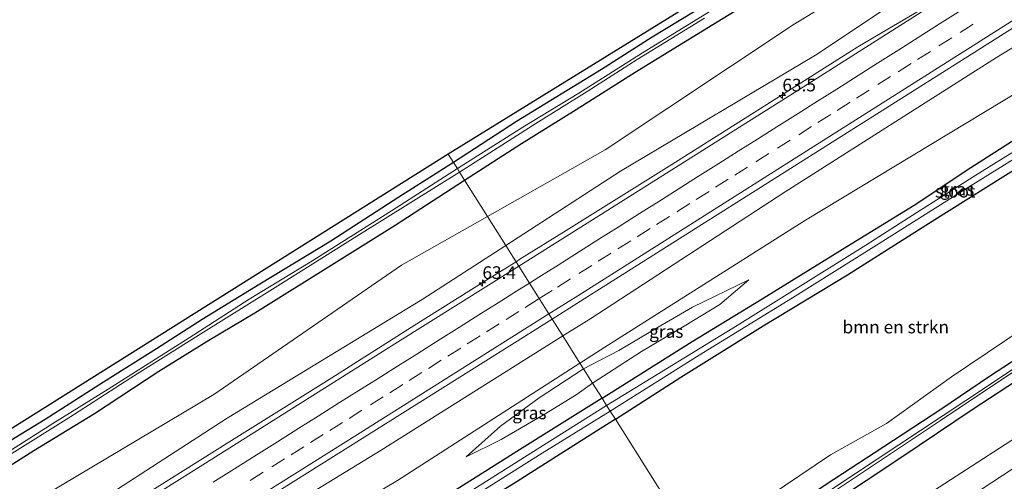
# Model space of a CAD drawing. Units: metres. Extents: x 149994 to 157238, y 488654 to 493750.
# Drawn here: x 153796 to 153991, y 491261 to 491352 of the extents above; entities that cross this region are included whole.
import ezdxf
from ezdxf.enums import TextEntityAlignment as Align

# ---------------------------------------------------------------- set-up
doc = ezdxf.new("R2010")
doc.units = ezdxf.units.M
doc.linetypes.add('VW-3-9_STREEP', pattern=[12, 3, -9])
doc.layers.get('0').update_dxf_attribs({"lineweight": 25})
for name, color, linetype, lineweight in [('B-ME-AM-KILOMETR-S-B1', 7, 'Continuous', 18), ('B-ME-BV-GELEIDECONSTRUCTIE-GELEIDERAIL-L-B1', 213, 'BV-GELEIDERAIL', 18), ('B-ME-GR-BOMENSTRUIKEN-GV-B6', 93, 'Continuous', 18), ('B-ME-GW-INSTEEKWATERGANG-L-B1', 10, 'Continuous', 25), ('B-ME-GW-KRUINLIJN-L-B1', 93, 'Continuous', 18), ('B-ME-GW-TEENLIJN-L-B1', 93, 'Continuous', 18), ('B-ME-IE-GRASLAND-GV-B6', 93, 'Continuous', 18), ('B-ME-IE-HULPGEOMETRIE-L-B1', 53, 'Continuous', 18), ('B-ME-KG-KADASTRAAL-OPNAMEDTMGRENS-L-B1', 10, 'Continuous', 25), ('B-ME-OG-WATER-GV-B6', 153, 'Continuous', 18), ('B-ME-VH-VERH_SOORT-BITUMEN-GV-B6', 8, 'IE-TERREINAFSCHEIDING-NATUURLIJK-HOUTWAL', 18), ('B-ME-VW-MARKERING-39STREEP-015-L-B1', 255, 'VW-3-9_STREEP', 18), ('B-ME-VW-MARKERING-STREEP-015-L-B1', 7, 'Continuous', 18)]:
    doc.layers.add(name, color=color, linetype=linetype, lineweight=lineweight)
doc.styles.add('NLCS-ISO', font='NLCS-ISO.TTF')
doc.linetypes.add('BV-GELEIDERAIL', pattern='A,10,-3,[108,NLCS.SHX,S=1,R=0,X=0,Y=0],-3', length=16)
doc.linetypes.add('IE-TERREINAFSCHEIDING-NATUURLIJK-HOUTWAL', pattern='A,7,-1.5,[67,NLCS.SHX,S=0.75,R=45,X=0,Y=0],-1.5,7,-1.5,[70,NLCS.SHX,S=0.75,R=0,X=0,Y=0],-1.5', length=20)

# ---------------------------------------------------------------- blocks, each defined once
blk = doc.blocks.new('hecto')
for p, q in [((0, 0.625), (-0.625, 0)), ((0, -0.625), (0, 0.625)), ((-0.625, 0), (0.625, 0)), ((0.625, 0), (0, -0.625))]:
    blk.add_line(p, q)

msp = doc.modelspace()

# ---------------------------------------------------------------- linework, layer by layer
at = {"layer": 'B-ME-BV-GELEIDECONSTRUCTIE-GELEIDERAIL-L-B1'}
for p, q in [((153895.0775, 491304.6453, -2.8878), (153894.3057, 491304.162, -2.8889)), ((153894.3057, 491304.162, -2.8889), (153891.7458, 491302.5591, -2.8927))]:
    msp.add_line(p, q, dxfattribs=at)
for points in [[(153986.4874, 491362.1189, -2.8205), (153976.608, 491355.3518, -3.4382), (153961.7372, 491346.6026, -2.8986), (153942.5377, 491334.399, -2.9092), (153924.5533, 491323.0279, -2.8795), (153904.1683, 491310.3377, -2.8746), (153895.0775, 491304.6453, -2.8878)], [(153891.7458, 491302.5591, -2.8927), (153888.3506, 491300.4331, -2.8976), (153873.6901, 491291.1963, -2.8846), (153857.9199, 491281.2308, -2.845), (153837.5919, 491268.5044, -2.8624), (153820.6723, 491257.8562, -2.8628)]]:
    msp.add_polyline3d(points, dxfattribs=at)
at = {"layer": 'B-ME-GR-BOMENSTRUIKEN-GV-B6'}
for points in [[(153913.917, 491273.023, -4.931), (153926.809, 491281.367, -4.864), (153943.062, 491291.5, -4.897), (153959.743, 491301.576, -4.936), (153976.444, 491312.186, -4.966), (153994.234, 491323.342, -4.927), (154007.923, 491332.068, -4.903), (154011.367, 491334.272, -4.903), (154016.543, 491326.488, -4.681), (154021.772, 491317.738, -4.564), (154023.298, 491314.075, -4.666), (154023.395, 491311.523, -4.75), (154020.632, 491308.165, -4.936), (154010.736, 491301.371, -5.02), (153994.356, 491290.894, -4.996), (153980.221, 491281.425, -5.08), (153967.441, 491272.201, -5.071), (153956.375, 491266.021, -5.107), (153941.228, 491255.778, -5.041), (153929.547, 491248.208, -5.018), (153913.917, 491273.023, -4.931)], [(153792.552, 491197.433, -5.015), (153806.768, 491206.057, -5.039), (153823.989, 491216.944, -4.988), (153842.139, 491228.289, -5.081), (153860.435, 491239.809, -4.883), (153875.72, 491249.192, -4.754), (153893.771, 491260.301, -4.808), (153907.168, 491268.774, -4.892), (153913.917, 491273.023, -4.931), (153929.547, 491248.208, -5.018)]]:
    msp.add_polyline3d(points, dxfattribs=at)
at = {"layer": 'B-ME-GW-INSTEEKWATERGANG-L-B1'}
for points in [[(153884.155, 491320.278, -4.823), (153895.389, 491327.5, -4.852), (153906.139, 491334.235, -4.897), (153917.837, 491341.601, -4.948), (153933.965, 491351.567, -4.957), (153947.57, 491359.892, -5.008), (153960.796, 491368.132, -5.041), (153973.996, 491376.163, -4.972), (153983.91, 491382.247, -4.801), (153995.121, 491389.322, -4.912), (154007.13, 491397.216, -4.876), (154016.075, 491402.908, -4.828), (154027.568, 491410.318, -4.813), (154039.394, 491418.007, -4.876), (154050.822, 491425.251, -4.75), (154059.139, 491430.846, -4.831), (154069.257, 491437.442, -4.879), (154080.838, 491444.793, -4.891), (154100.288, 491457.23, -4.846), (154111.928, 491464.917, -4.843), (154122.544, 491471.535, -4.909)], [(153931.892, 491244.484, -4.931), (153945.753, 491253.642, -4.993), (153955.538, 491260.223, -4.978), (153964.965, 491266.378, -4.984), (153978.329, 491275.153, -5.005), (153987.754, 491281.525, -4.966), (153997.729, 491288.076, -4.978), (154007.292, 491294.527, -4.975), (154023.514, 491305.55, -4.948), (154034.688, 491313, -4.933), (154044.113, 491319.131, -4.942), (154053.839, 491325.676, -4.894), (154065.348, 491333.317, -4.864), (154082.591, 491344.987, -4.966), (154094.523, 491353.209, -4.888), (154103.352, 491359.03, -4.876), (154113.953, 491365.959, -4.888), (154124.432, 491373.005, -5.014)], [(153933.839, 491241.354, -4.847), (153944.531, 491248.317, -4.849), (153956.361, 491256.242, -4.888), (153970.439, 491265.578, -4.915), (153984.357, 491274.935, -4.912), (153994.809, 491281.832, -4.909), (154007.067, 491289.939, -4.9), (154020.257, 491298.323, -4.888), (154032.097, 491306.296, -4.852), (154040.859, 491312.33, -4.825), (154054.498, 491321.508, -4.798), (154067.683, 491330.052, -4.846), (154083.679, 491341.048, -4.864), (154098.411, 491350.684, -4.819), (154111.574, 491359.214, -4.789), (154124.405, 491368, -4.825)], [(153911.296, 491277.181, -4.754), (153929.093, 491288.392, -4.954), (153942.872, 491296.85, -4.945), (153960.424, 491307.669, -5.032), (153972.863, 491315.355, -5.023), (153984.077, 491322.758, -5.014), (153996.071, 491330.461, -5.017), (154009.871, 491339.457, -4.954), (154027.512, 491350.526, -4.882), (154036.593, 491356.576, -4.834), (154043.939, 491361.548, -4.696), (154047.881, 491363.902, -4.657), (154049.582, 491363.502, -4.798), (154050.624, 491362.868, -4.801), (154050.901, 491362.453, -4.805)], [(153937.843, 491358.69, -5.056), (153921.197, 491348.512, -5.11), (153911.139, 491342.161, -5.197), (153894.418, 491331.851, -5.197), (153881.972, 491323.744, -5.231)], [(153913.917, 491273.023, -4.931), (153926.809, 491281.367, -4.864), (153943.062, 491291.5, -4.897), (153959.743, 491301.576, -4.936), (153976.444, 491312.186, -4.966), (153994.234, 491323.342, -4.927), (154007.923, 491332.068, -4.903), (154011.367, 491334.272, -4.903)], [(153881.972, 491323.744, -5.231), (153871.169, 491316.885, -5.135), (153857.765, 491308.197, -5.162), (153843.71, 491299.745, -5.078), (153832.343, 491292.754, -5.177), (153823.36, 491286.927, -5.261), (153812.886, 491280.354, -5.207), (153801.366, 491272.992, -5.162), (153789.753, 491265.901, -5.207)], [(153572.07, 491124.762, -5.041), (153587.668, 491134.306, -5.036), (153604.194, 491144.544, -5.039), (153621.103, 491154.926, -5.063), (153638.534, 491166.199, -5.129), (153652.827, 491175.057, -4.988), (153669.616, 491185.768, -4.994), (153685.184, 491195.552, -4.949), (153701.788, 491205.909, -5.084), (153716.361, 491214.748, -5.144), (153736.389, 491227.514, -5.06), (153754.235, 491238.593, -5.045), (153767.127, 491246.72, -5.033), (153780.502, 491255.097, -5.033), (153799.128, 491266.843, -4.967), (153811.07, 491274.191, -4.946), (153823.822, 491282.518, -4.94), (153833.676, 491288.655, -4.979), (153842.755, 491294.07, -4.79), (153858.32, 491303.825, -4.808), (153870.464, 491311.386, -4.856), (153884.155, 491320.278, -4.823)], [(153911.296, 491277.181, -4.754), (153894.955, 491267.004, -4.697), (153881.428, 491258.411, -4.826), (153867.898, 491250.292, -4.784), (153852.393, 491240.829, -4.697), (153836.525, 491231.113, -4.586), (153821.937, 491221.794, -4.661), (153811.96, 491215.254, -4.733), (153794.399, 491204.633, -4.712), (153780.529, 491195.729, -4.76), (153766.985, 491187.087, -4.727), (153754.357, 491179.098, -4.844), (153741.569, 491171.104, -4.889), (153726.832, 491161.96, -4.961), (153712.562, 491153.112, -4.859), (153698.674, 491144.236, -4.928), (153684.793, 491135.512, -4.928), (153669.956, 491126.294, -4.904), (153654.002, 491116.084, -4.865), (153633.6, 491103.218, -4.865), (153618.983, 491094.074, -4.859), (153605.74, 491085.45, -4.922), (153598.562, 491081.065, -4.936)], [(153913.917, 491273.023, -4.931), (153907.168, 491268.774, -4.892), (153893.771, 491260.301, -4.808), (153875.72, 491249.192, -4.754), (153860.435, 491239.809, -4.883), (153842.139, 491228.289, -5.081), (153823.989, 491216.944, -4.988), (153806.768, 491206.057, -5.039), (153792.552, 491197.433, -5.015), (153777.935, 491188.163, -5.057), (153766.155, 491180.583, -5.051), (153750.3, 491170.589, -5.189), (153737.251, 491162.77, -5.117), (153724.209, 491154.578, -5.066), (153710.597, 491146.217, -5.075), (153691.756, 491134.027, -5.09), (153675.607, 491124.076, -5.114), (153658.611, 491113.555, -5.138), (153644.303, 491104.413, -5.144), (153631.727, 491096.407, -5.162), (153618.255, 491087.865, -5.174), (153600.943, 491077.162, -5.266)]]:
    msp.add_polyline3d(points, dxfattribs=at)
at = {"layer": 'B-ME-GW-KRUINLIJN-L-B1'}
for points in [[(154201.687, 491506.095, -3.376), (154179.739, 491491.78, -3.349), (154141.417, 491467.079, -3.468), (154103.777, 491441.904, -3.469), (154065.772, 491417.346, -3.418), (154028.893, 491393.576, -3.586), (153990.464, 491369.692, -3.596), (153953.372, 491344.986, -3.458), (153914.95, 491322.033, -3.448), (153892.293, 491307.357, -3.388)], [(153903.544, 491289.494, -3.178), (153909.045, 491292.957, -3.181), (153947.397, 491317.989, -3.186), (153989.123, 491344.496, -3.138), (154028.298, 491368.443, -3.184), (154067.339, 491393.861, -3.113), (154107.403, 491419.577, -3.088), (154146.797, 491444.942, -3.141), (154185.476, 491469.354, -3.102), (154213.377, 491487.572, -3.093)], [(154247.204, 491433.967, -2.814), (154229.149, 491421.864, -2.844), (154192.304, 491396.745, -2.921), (154155.817, 491372.472, -2.96), (154118.64, 491347.686, -3.001), (154079.583, 491321.49, -3.073), (154041.746, 491296.144, -3.05), (154005.42, 491271.834, -3.055), (153968.885, 491247.794, -3.152), (153941.387, 491229.409, -3.129)], [(153892.293, 491307.357, -3.388), (153875.795, 491296.67, -3.344), (153837.305, 491273.256, -3.376), (153799.598, 491248.834, -3.341), (153762.144, 491226.317, -3.434), (153749.538, 491218.686, -3.433), (153741.528, 491214.092, -3.531), (153732.202, 491207.367, -3.499), (153722.872, 491200.168, -3.45), (153694.605, 491182.343, -3.459), (153655.12, 491157.435, -3.581), (153614.108, 491132.474, -3.527), (153580.428, 491110.974, -3.602)], [(153940.255, 491300.569, -4.507), (153929.138, 491295.199, -4.192), (153922.325, 491291.246, -4.303), (153914.585, 491286.603, -4.252), (153907.647, 491282.976, -4.16)], [(153903.544, 491289.494, -3.178), (153867.69, 491266.926, -3.155), (153826.032, 491241.404, -3.133), (153785.547, 491215.19, -3.21), (153745.339, 491190.376, -3.204), (153703.245, 491163.534, -3.262), (153664.819, 491140.049, -3.236), (153626.506, 491115.573, -3.296), (153590.935, 491093.645, -3.262)], [(153907.647, 491282.976, -4.16), (153898.859, 491277.271, -4.112), (153891.225, 491271.636, -4.07), (153884.463, 491265.621, -4.598)]]:
    msp.add_polyline3d(points, dxfattribs=at)
at = {"layer": 'B-ME-GW-TEENLIJN-L-B1'}
for points in [[(154198.023, 491511.903, -4.34), (154175.986, 491497.751, -4.328), (154137.744, 491472.064, -4.322), (154099.822, 491447.687, -4.478), (154062.592, 491422.801, -4.371), (154024.584, 491399.29, -4.62), (153987.432, 491374.477, -4.505), (153949.012, 491350.927, -4.559), (153911.914, 491326.24, -4.173), (153888.68, 491313.093, -4.323)], [(154216.951, 491481.913, -4.163), (154188.976, 491463.838, -4.16), (154151.453, 491438.926, -4.264), (154111.325, 491413.044, -4.396), (154070.782, 491388.465, -4.053), (154032.336, 491361.705, -4.321), (153993.944, 491338.015, -4.238), (153951.415, 491312.361, -4.295), (153912.539, 491287.749, -4.145), (153906.922, 491284.127, -4.158)], [(153938.47, 491234.041, -4.269), (153970.353, 491254.801, -4.258), (154004.798, 491277.08, -4.077), (154042.48, 491302.769, -4.093), (154078.745, 491326.884, -4.012), (154114.47, 491351.204, -4.056), (154152.073, 491376.091, -4.113), (154186.866, 491400.174, -4.259), (154226.325, 491426.583, -4.115), (154244.286, 491438.59, -4.163)], [(153888.68, 491313.093, -4.323), (153871.712, 491303.492, -4.432), (153834.647, 491277.894, -4.306), (153795.421, 491254.536, -4.361), (153759.109, 491230.693, -4.366), (153745.698, 491223.375, -4.4), (153739.831, 491219.57, -4.361), (153730.316, 491213.756, -4.459), (153718.203, 491205.926, -4.486), (153690.703, 491189.319, -4.658), (153651.385, 491162.55, -4.264), (153610.762, 491139.714, -4.438), (153576.868, 491116.849, -4.578)], [(153909.411, 491280.174, -4.703), (153919.054, 491286.411, -4.828), (153927.482, 491291.439, -4.78), (153934.555, 491295.687, -4.912), (153940.255, 491300.569, -4.507)], [(153906.922, 491284.127, -4.158), (153870.916, 491260.91, -4.24), (153829.663, 491236.416, -4.085), (153788.526, 491209.99, -4.183), (153749.533, 491185.666, -4.182), (153706.464, 491158.335, -4.229), (153667.376, 491134.554, -4.314), (153630.248, 491109.62, -4.491), (153594.89, 491087.121, -4.373)], [(153884.463, 491265.621, -4.598), (153891.386, 491269.024, -4.706), (153900.169, 491274.193, -4.736), (153906.392, 491277.993, -4.709), (153909.411, 491280.174, -4.703)]]:
    msp.add_polyline3d(points, dxfattribs=at)
at = {"layer": 'B-ME-IE-GRASLAND-GV-B6'}
for points in [[(154201.687, 491506.095, -3.376), (154179.739, 491491.78, -3.349), (154141.417, 491467.079, -3.468), (154103.777, 491441.904, -3.469), (154065.772, 491417.346, -3.418), (154028.893, 491393.576, -3.586), (153990.464, 491369.692, -3.596), (153953.372, 491344.986, -3.458), (153914.95, 491322.033, -3.448), (153892.293, 491307.357, -3.388), (153888.68, 491313.093, -4.323), (153911.914, 491326.24, -4.173), (153949.012, 491350.927, -4.559), (153987.432, 491374.477, -4.505), (154024.584, 491399.29, -4.62), (154062.592, 491422.801, -4.371), (154099.822, 491447.687, -4.478), (154137.744, 491472.064, -4.322), (154175.986, 491497.751, -4.328), (154198.023, 491511.903, -4.34), (154201.687, 491506.095, -3.376)], [(153914.95, 491322.033, -3.448), (153953.372, 491344.986, -3.458), (153990.464, 491369.692, -3.596), (154028.893, 491393.576, -3.586), (154065.772, 491417.346, -3.418), (154103.777, 491441.904, -3.469), (154141.417, 491467.079, -3.468), (154179.739, 491491.78, -3.349), (154201.687, 491506.095, -3.376), (154204.596, 491501.485, -3.078), (154182.483, 491487.095, -3.091), (154144.452, 491462.453, -3.119), (154105.335, 491437.254, -3.139), (154068.152, 491413.412, -3.122), (154028.526, 491388.088, -3.181), (153989.177, 491362.99, -3.189), (153951.03, 491338.738, -3.208), (153910.623, 491313.247, -3.179), (153894.845, 491303.306, -3.173), (153892.293, 491307.357, -3.388), (153914.95, 491322.033, -3.448)], [(153903.544, 491289.494, -3.178), (153901.445, 491292.826, -2.876), (153907.02, 491296.331, -2.877), (153946.001, 491320.958, -2.904), (153986.668, 491346.723, -2.904), (154026.16, 491371.834, -2.902), (154065.579, 491397.005, -2.842), (154105.337, 491422.491, -2.837), (154144.345, 491447.577, -2.842), (154183.416, 491472.857, -2.791), (154211.224, 491490.983, -2.781), (154213.377, 491487.572, -3.093), (154185.476, 491469.354, -3.102), (154146.797, 491444.942, -3.141), (154107.403, 491419.577, -3.088), (154067.339, 491393.861, -3.113), (154028.298, 491368.443, -3.184), (153989.123, 491344.496, -3.138), (153947.397, 491317.989, -3.186), (153909.045, 491292.957, -3.181), (153903.544, 491289.494, -3.178)], [(154216.951, 491481.913, -4.163), (154188.976, 491463.838, -4.16), (154151.453, 491438.926, -4.264), (154111.325, 491413.044, -4.396), (154070.782, 491388.465, -4.053), (154032.336, 491361.705, -4.321), (153993.944, 491338.015, -4.238), (153951.415, 491312.361, -4.295), (153912.539, 491287.749, -4.145), (153906.922, 491284.127, -4.158), (153903.544, 491289.494, -3.178), (153909.045, 491292.957, -3.181), (153947.397, 491317.989, -3.186), (153989.123, 491344.496, -3.138), (154028.298, 491368.443, -3.184), (154067.339, 491393.861, -3.113), (154107.403, 491419.577, -3.088), (154146.797, 491444.942, -3.141), (154185.476, 491469.354, -3.102), (154213.377, 491487.572, -3.093), (154216.951, 491481.913, -4.163)], [(153938.47, 491234.041, -4.269), (153970.353, 491254.801, -4.258), (154004.798, 491277.08, -4.077), (154042.48, 491302.769, -4.093), (154078.745, 491326.884, -4.012), (154114.47, 491351.204, -4.056), (154152.073, 491376.091, -4.113), (154186.866, 491400.174, -4.259), (154226.325, 491426.583, -4.115), (154244.286, 491438.59, -4.163), (154247.204, 491433.967, -2.814), (154229.149, 491421.864, -2.844), (154192.304, 491396.745, -2.921), (154155.817, 491372.472, -2.96), (154118.64, 491347.686, -3.001), (154079.583, 491321.49, -3.073), (154041.746, 491296.144, -3.05), (154005.42, 491271.834, -3.055), (153968.885, 491247.794, -3.152), (153941.387, 491229.409, -3.129), (153938.47, 491234.041, -4.269)], [(153937.843, 491358.69, -5.056), (153921.197, 491348.512, -5.11), (153911.139, 491342.161, -5.197), (153894.418, 491331.851, -5.197), (153881.972, 491323.744, -5.231), (153880.909, 491325.433, -5.129), (153976.74, 491384.704, -4.951)], [(154152.073, 491376.091, -4.113), (154114.47, 491351.204, -4.056), (154078.745, 491326.884, -4.012), (154042.48, 491302.769, -4.093), (154004.798, 491277.08, -4.077), (153970.353, 491254.801, -4.258), (153938.47, 491234.041, -4.269), (153933.839, 491241.354, -4.847), (153944.531, 491248.317, -4.849), (153956.361, 491256.242, -4.888), (153970.439, 491265.578, -4.915), (153984.357, 491274.935, -4.912), (153994.809, 491281.832, -4.909), (154007.067, 491289.939, -4.9), (154020.257, 491298.323, -4.888), (154032.097, 491306.296, -4.852), (154040.859, 491312.33, -4.825), (154054.498, 491321.508, -4.798), (154067.683, 491330.052, -4.846), (154083.679, 491341.048, -4.864), (154098.411, 491350.684, -4.819), (154111.574, 491359.214, -4.789), (154124.405, 491368, -4.825)], [(153987.432, 491374.477, -4.505), (153949.012, 491350.927, -4.559), (153911.914, 491326.24, -4.173), (153888.68, 491313.093, -4.323), (153884.155, 491320.278, -4.823), (153895.389, 491327.5, -4.852), (153906.139, 491334.235, -4.897), (153917.837, 491341.601, -4.948), (153933.965, 491351.567, -4.957), (153947.57, 491359.892, -5.008)], [(153941.387, 491229.409, -3.129), (153968.885, 491247.794, -3.152), (154005.42, 491271.834, -3.055), (154041.746, 491296.144, -3.05), (154079.583, 491321.49, -3.073), (154118.64, 491347.686, -3.001), (154155.817, 491372.472, -2.96)], [(154036.593, 491356.576, -4.834), (154027.512, 491350.526, -4.882), (154009.871, 491339.457, -4.954), (153996.071, 491330.461, -5.017), (153984.077, 491322.758, -5.014), (153972.863, 491315.355, -5.023), (153960.424, 491307.669, -5.032), (153942.872, 491296.85, -4.945), (153929.093, 491288.392, -4.954), (153911.296, 491277.181, -4.754), (153909.411, 491280.174, -4.703), (153919.054, 491286.411, -4.828), (153927.482, 491291.439, -4.78), (153934.555, 491295.687, -4.912), (153940.255, 491300.569, -4.507), (153929.138, 491295.199, -4.192), (153922.325, 491291.246, -4.303), (153914.585, 491286.603, -4.252), (153907.647, 491282.976, -4.16), (153906.922, 491284.127, -4.158), (153912.539, 491287.749, -4.145), (153951.415, 491312.361, -4.295), (153993.944, 491338.015, -4.238), (154032.336, 491361.705, -4.321)], [(153947.57, 491359.892, -5.008), (153933.965, 491351.567, -4.957), (153917.837, 491341.601, -4.948), (153906.139, 491334.235, -4.897), (153895.389, 491327.5, -4.852), (153884.155, 491320.278, -4.823), (153883.12, 491321.872, -5.96), (153898.199, 491331.463, -5.956), (153908.364, 491337.791, -5.956), (153918.187, 491344.08, -5.956), (153931.473, 491352.243, -5.956)], [(153935.342, 491355.331, -5.959), (153919.252, 491345.418, -5.959), (153906.698, 491337.479, -5.959), (153895.66, 491330.713, -5.959), (153882.725, 491322.548, -5.96), (153881.972, 491323.744, -5.231), (153894.418, 491331.851, -5.197), (153911.139, 491342.161, -5.197), (153921.197, 491348.512, -5.11), (153937.843, 491358.69, -5.056)], [(153913.917, 491273.023, -4.931), (153912.906, 491274.629, -5.96), (153930.441, 491285.676, -5.959), (153948.874, 491297.002, -5.959), (153965.459, 491307.392, -5.959), (153983.575, 491318.894, -5.959), (154001.651, 491330.107, -5.959), (154014.643, 491338.546, -5.959), (154030.381, 491348.614, -5.959), (154044.261, 491357.791, -5.959)], [(154046.92, 491357.257, -4.873), (154038.005, 491351.548, -4.876), (154024.349, 491342.776, -4.873), (154011.367, 491334.272, -4.903), (154007.923, 491332.068, -4.903), (153994.234, 491323.342, -4.927), (153976.444, 491312.186, -4.966), (153959.743, 491301.576, -4.936), (153943.062, 491291.5, -4.897), (153926.809, 491281.367, -4.864), (153913.917, 491273.023, -4.931)], [(154038.013, 491355.195, -5.959), (154028.853, 491349.197, -5.959), (154018.746, 491342.401, -5.959), (154010.346, 491337.223, -5.959), (153998.223, 491329.399, -5.959), (153986.316, 491322.062, -5.959), (153973.395, 491313.886, -5.959), (153963.354, 491307.424, -5.959), (153948.823, 491298.348, -5.959), (153937.924, 491291.538, -5.959), (153925.393, 491283.857, -5.959), (153912.184, 491275.771, -5.96), (153911.296, 491277.181, -4.754), (153929.093, 491288.392, -4.954), (153942.872, 491296.85, -4.945), (153960.424, 491307.669, -5.032), (153972.863, 491315.355, -5.023), (153984.077, 491322.758, -5.014), (153996.071, 491330.461, -5.017), (154009.871, 491339.457, -4.954), (154027.512, 491350.526, -4.882), (154036.593, 491356.576, -4.834)], [(153794.968, 491271.31, -5.093), (153880.909, 491325.433, -5.129), (153881.972, 491323.744, -5.231)], [(153881.972, 491323.744, -5.231), (153871.169, 491316.885, -5.135), (153857.765, 491308.197, -5.162), (153843.71, 491299.745, -5.078), (153832.343, 491292.754, -5.177), (153823.36, 491286.927, -5.261), (153812.886, 491280.354, -5.207), (153801.366, 491272.992, -5.162), (153789.753, 491265.901, -5.207)], [(153789.753, 491265.901, -5.207), (153801.366, 491272.992, -5.162), (153812.886, 491280.354, -5.207), (153823.36, 491286.927, -5.261), (153832.343, 491292.754, -5.177), (153843.71, 491299.745, -5.078), (153857.765, 491308.197, -5.162), (153871.169, 491316.885, -5.135), (153881.972, 491323.744, -5.231), (153882.725, 491322.548, -5.96)], [(153882.725, 491322.548, -5.96), (153869.725, 491314.215, -5.96), (153853.692, 491304.058, -5.96), (153841.635, 491296.723, -5.96), (153829.766, 491289.099, -5.96), (153813.801, 491278.987, -5.96), (153802.904, 491272.183, -5.96), (153791.565, 491265.009, -5.96)], [(153883.12, 491321.872, -5.96), (153884.155, 491320.278, -4.823), (153870.464, 491311.386, -4.856), (153858.32, 491303.825, -4.808), (153842.755, 491294.07, -4.79), (153833.676, 491288.655, -4.979), (153823.822, 491282.518, -4.94), (153811.07, 491274.191, -4.946), (153799.128, 491266.843, -4.967), (153780.502, 491255.097, -5.033)], [(153780.502, 491255.097, -5.033), (153799.128, 491266.843, -4.967), (153811.07, 491274.191, -4.946), (153823.822, 491282.518, -4.94), (153833.676, 491288.655, -4.979), (153842.755, 491294.07, -4.79), (153858.32, 491303.825, -4.808), (153870.464, 491311.386, -4.856), (153884.155, 491320.278, -4.823), (153888.68, 491313.093, -4.323), (153871.712, 491303.492, -4.432), (153834.647, 491277.894, -4.306), (153795.421, 491254.536, -4.361)], [(153794.26, 491265.928, -5.96), (153806.011, 491273.341, -5.96), (153818.276, 491281.218, -5.96), (153831.558, 491289.572, -5.96), (153846.787, 491299.058, -5.96), (153863.422, 491309.509, -5.96), (153883.12, 491321.872, -5.96)], [(153795.421, 491254.536, -4.361), (153834.647, 491277.894, -4.306), (153871.712, 491303.492, -4.432), (153888.68, 491313.093, -4.323), (153892.293, 491307.357, -3.388)], [(153894.845, 491303.306, -3.173), (153870.93, 491288.238, -3.164), (153830.701, 491262.882, -3.163), (153790.387, 491237.601, -3.146), (153750.131, 491212.34, -3.178), (153714.069, 491189.533, -3.172), (153678.096, 491166.951, -3.226), (153644.94, 491146.124, -3.264), (153610.185, 491124.193, -3.294), (153582.807, 491107.051, -3.325), (153580.428, 491110.974, -3.602), (153614.108, 491132.474, -3.527), (153655.12, 491157.435, -3.581), (153694.605, 491182.343, -3.459), (153722.872, 491200.168, -3.45), (153732.202, 491207.367, -3.499), (153741.528, 491214.092, -3.531), (153749.538, 491218.686, -3.433), (153762.144, 491226.317, -3.434), (153799.598, 491248.834, -3.341), (153837.305, 491273.256, -3.376), (153875.795, 491296.67, -3.344), (153892.293, 491307.357, -3.388), (153894.845, 491303.306, -3.173)], [(153892.293, 491307.357, -3.388), (153875.795, 491296.67, -3.344), (153837.305, 491273.256, -3.376), (153799.598, 491248.834, -3.341), (153762.144, 491226.317, -3.434)], [(153909.411, 491280.174, -4.703), (153907.647, 491282.976, -4.16), (153914.585, 491286.603, -4.252), (153922.325, 491291.246, -4.303), (153929.138, 491295.199, -4.192), (153940.255, 491300.569, -4.507), (153934.555, 491295.687, -4.912), (153927.482, 491291.439, -4.78), (153919.054, 491286.411, -4.828), (153909.411, 491280.174, -4.703)], [(153903.544, 491289.494, -3.178), (153867.69, 491266.926, -3.155), (153826.032, 491241.404, -3.133), (153785.547, 491215.19, -3.21), (153745.339, 491190.376, -3.204), (153703.245, 491163.534, -3.262), (153664.819, 491140.049, -3.236), (153626.506, 491115.573, -3.296), (153590.935, 491093.645, -3.262), (153589.287, 491096.362, -3.012), (153624.447, 491118.491, -2.988), (153663.714, 491143.2, -2.961), (153700.785, 491166.662, -2.899), (153742.968, 491193.222, -2.87), (153783.441, 491218.602, -2.867), (153824.117, 491244.225, -2.843), (153863.956, 491269.259, -2.87), (153901.445, 491292.826, -2.876), (153903.544, 491289.494, -3.178)], [(153906.922, 491284.127, -4.158), (153870.916, 491260.91, -4.24), (153829.663, 491236.416, -4.085), (153788.526, 491209.99, -4.183), (153749.533, 491185.666, -4.182), (153706.464, 491158.335, -4.229), (153667.376, 491134.554, -4.314), (153630.248, 491109.62, -4.491), (153594.89, 491087.121, -4.373), (153590.935, 491093.645, -3.262), (153626.506, 491115.573, -3.296), (153664.819, 491140.049, -3.236), (153703.245, 491163.534, -3.262), (153745.339, 491190.376, -3.204), (153785.547, 491215.19, -3.21), (153826.032, 491241.404, -3.133), (153867.69, 491266.926, -3.155), (153903.544, 491289.494, -3.178), (153906.922, 491284.127, -4.158)], [(153997.729, 491288.076, -4.978), (153987.754, 491281.525, -4.966), (153978.329, 491275.153, -5.005), (153964.965, 491266.378, -4.984), (153955.538, 491260.223, -4.978), (153945.753, 491253.642, -4.993), (153931.892, 491244.484, -4.931), (153929.547, 491248.208, -5.018), (153941.228, 491255.778, -5.041), (153956.375, 491266.021, -5.107), (153967.441, 491272.201, -5.071), (153980.221, 491281.425, -5.08), (153994.356, 491290.894, -4.996)], [(153998.328, 491286.951, -5.917), (153987.556, 491279.667, -5.917), (153974.135, 491270.785, -5.917), (153961.292, 491262.297, -5.917), (153950.797, 491255.313, -5.917), (153941.084, 491248.871, -5.917), (153932.668, 491243.252, -5.918), (153931.892, 491244.484, -4.931), (153945.753, 491253.642, -4.993), (153955.538, 491260.223, -4.978), (153964.965, 491266.378, -4.984), (153978.329, 491275.153, -5.005), (153987.754, 491281.525, -4.966), (153997.729, 491288.076, -4.978)], [(153788.526, 491209.99, -4.183), (153829.663, 491236.416, -4.085), (153870.916, 491260.91, -4.24), (153906.922, 491284.127, -4.158)], [(153906.922, 491284.127, -4.158), (153907.647, 491282.976, -4.16), (153898.859, 491277.271, -4.112), (153891.225, 491271.636, -4.07), (153884.463, 491265.621, -4.598), (153891.386, 491269.024, -4.706), (153900.169, 491274.193, -4.736), (153906.392, 491277.993, -4.709), (153909.411, 491280.174, -4.703), (153911.296, 491277.181, -4.754), (153894.955, 491267.004, -4.697), (153881.428, 491258.411, -4.826), (153867.898, 491250.292, -4.784), (153852.393, 491240.829, -4.697), (153836.525, 491231.113, -4.586), (153821.937, 491221.794, -4.661), (153811.96, 491215.254, -4.733), (153794.399, 491204.633, -4.712)], [(153909.411, 491280.174, -4.703), (153906.392, 491277.993, -4.709), (153900.169, 491274.193, -4.736), (153891.386, 491269.024, -4.706), (153884.463, 491265.621, -4.598), (153891.225, 491271.636, -4.07), (153898.859, 491277.271, -4.112), (153907.647, 491282.976, -4.16), (153909.411, 491280.174, -4.703)], [(153994.809, 491281.832, -4.909), (153984.357, 491274.935, -4.912), (153970.439, 491265.578, -4.915), (153956.361, 491256.242, -4.888), (153944.531, 491248.317, -4.849), (153933.839, 491241.354, -4.847), (153932.934, 491242.772, -5.918), (153947.684, 491252.528, -5.917), (153962.858, 491262.63, -5.917), (153978.071, 491272.776, -5.917), (153992.927, 491282.709, -5.917)], [(153912.184, 491275.771, -5.96), (153899.704, 491267.942, -5.96), (153886.507, 491259.554, -5.96), (153872.98, 491251.027, -5.96), (153859.133, 491242.557, -5.96), (153844.74, 491233.552, -5.96), (153831.805, 491225.491, -5.96), (153818.74, 491217.341, -5.96), (153803.189, 491207.57, -5.96), (153788.095, 491198.201, -5.96)], [(153794.399, 491204.633, -4.712), (153811.96, 491215.254, -4.733), (153821.937, 491221.794, -4.661), (153836.525, 491231.113, -4.586), (153852.393, 491240.829, -4.697), (153867.898, 491250.292, -4.784), (153881.428, 491258.411, -4.826), (153894.955, 491267.004, -4.697), (153911.296, 491277.181, -4.754), (153912.184, 491275.771, -5.96)], [(153779.515, 491191.495, -5.96), (153796.478, 491202.11, -5.96), (153812.78, 491212.248, -5.96), (153831.257, 491224.063, -5.96), (153849.635, 491235.467, -5.96), (153871.477, 491248.711, -5.96), (153884.293, 491256.765, -5.96), (153899.46, 491266.321, -5.96), (153912.906, 491274.629, -5.96), (153913.917, 491273.023, -4.931)], [(153913.917, 491273.023, -4.931), (153907.168, 491268.774, -4.892), (153893.771, 491260.301, -4.808), (153875.72, 491249.192, -4.754), (153860.435, 491239.809, -4.883), (153842.139, 491228.289, -5.081), (153823.989, 491216.944, -4.988), (153806.768, 491206.057, -5.039), (153792.552, 491197.433, -5.015)]]:
    msp.add_polyline3d(points, dxfattribs=at)
at = {"layer": 'B-ME-IE-HULPGEOMETRIE-L-B1'}
msp.add_polyline3d([(153880.909, 491325.433, -5.129), (153881.972, 491323.744, -5.231), (153882.725, 491322.548, -5.96), (153883.12, 491321.872, -5.96), (153884.155, 491320.278, -4.823), (153888.68, 491313.093, -4.323), (153892.293, 491307.357, -3.388), (153894.845, 491303.306, -3.173), (153896.9674, 491299.9362, -3.1325), (153898.8894, 491296.8846, -3.0541), (153900.795, 491293.859, -2.897), (153901.445, 491292.826, -2.876), (153903.544, 491289.494, -3.178), (153906.922, 491284.127, -4.158), (153907.647, 491282.976, -4.16), (153909.411, 491280.174, -4.703), (153911.296, 491277.181, -4.754), (153912.184, 491275.771, -5.96), (153912.906, 491274.629, -5.96), (153913.917, 491273.023, -4.931), (153929.547, 491248.208, -5.018)], dxfattribs=at)
at = {"layer": 'B-ME-KG-KADASTRAAL-OPNAMEDTMGRENS-L-B1'}
for points in [[(154190.779, 491523.38, -4.954), (154160.99, 491503.873, -4.981), (154120.305, 491477.677, -5.101), (154118.285, 491476.376, -5.956), (154117.365, 491475.81, -5.959), (154116.042, 491474.959, -4.936), (154102.428, 491466.201, -4.927), (154034.359, 491421.868, -4.987), (153976.74, 491384.704, -4.951), (153880.909, 491325.433, -5.129)], [(153880.909, 491325.433, -5.129), (153794.968, 491271.31, -5.093), (153707.776, 491216.617, -5.012), (153626.318, 491165.834, -4.988), (153568.219, 491131.115, -5.173)]]:
    msp.add_polyline3d(points, dxfattribs=at)
at = {"layer": 'B-ME-OG-WATER-GV-B6'}
for points in [[(154044.261, 491357.791, -5.959), (154030.381, 491348.614, -5.959), (154014.643, 491338.546, -5.959), (154001.651, 491330.107, -5.959), (153983.575, 491318.894, -5.959), (153965.459, 491307.392, -5.959), (153948.874, 491297.002, -5.959), (153930.441, 491285.676, -5.959), (153912.906, 491274.629, -5.96)], [(153931.473, 491352.243, -5.956), (153918.187, 491344.08, -5.956), (153908.364, 491337.791, -5.956), (153898.199, 491331.463, -5.956), (153883.12, 491321.872, -5.96), (153882.725, 491322.548, -5.96), (153895.66, 491330.713, -5.959), (153906.698, 491337.479, -5.959), (153919.252, 491345.418, -5.959), (153935.342, 491355.331, -5.959)], [(153912.906, 491274.629, -5.96), (153912.184, 491275.771, -5.96), (153925.393, 491283.857, -5.959), (153937.924, 491291.538, -5.959), (153948.823, 491298.348, -5.959), (153963.354, 491307.424, -5.959), (153973.395, 491313.886, -5.959), (153986.316, 491322.062, -5.959), (153998.223, 491329.399, -5.959), (154010.346, 491337.223, -5.959), (154018.746, 491342.401, -5.959), (154028.853, 491349.197, -5.959), (154038.013, 491355.195, -5.959)], [(153791.565, 491265.009, -5.96), (153802.904, 491272.183, -5.96), (153813.801, 491278.987, -5.96), (153829.766, 491289.099, -5.96), (153841.635, 491296.723, -5.96), (153853.692, 491304.058, -5.96), (153869.725, 491314.215, -5.96), (153882.725, 491322.548, -5.96), (153883.12, 491321.872, -5.96)], [(153883.12, 491321.872, -5.96), (153863.422, 491309.509, -5.96), (153846.787, 491299.058, -5.96), (153831.558, 491289.572, -5.96), (153818.276, 491281.218, -5.96), (153806.011, 491273.341, -5.96), (153794.26, 491265.928, -5.96)], [(153992.927, 491282.709, -5.917), (153978.071, 491272.776, -5.917), (153962.858, 491262.63, -5.917), (153947.684, 491252.528, -5.917), (153932.934, 491242.772, -5.918), (153932.668, 491243.252, -5.918), (153941.084, 491248.871, -5.917), (153950.797, 491255.313, -5.917), (153961.292, 491262.297, -5.917), (153974.135, 491270.785, -5.917), (153987.556, 491279.667, -5.917), (153998.328, 491286.951, -5.917)], [(153788.095, 491198.201, -5.96), (153803.189, 491207.57, -5.96), (153818.74, 491217.341, -5.96), (153831.805, 491225.491, -5.96), (153844.74, 491233.552, -5.96), (153859.133, 491242.557, -5.96), (153872.98, 491251.027, -5.96), (153886.507, 491259.554, -5.96), (153899.704, 491267.942, -5.96), (153912.184, 491275.771, -5.96), (153912.906, 491274.629, -5.96)], [(153912.906, 491274.629, -5.96), (153899.46, 491266.321, -5.96), (153884.293, 491256.765, -5.96), (153871.477, 491248.711, -5.96), (153849.635, 491235.467, -5.96), (153831.257, 491224.063, -5.96), (153812.78, 491212.248, -5.96), (153796.478, 491202.11, -5.96), (153779.515, 491191.495, -5.96)]]:
    msp.add_polyline3d(points, dxfattribs=at)
at = {"layer": 'B-ME-VH-VERH_SOORT-BITUMEN-GV-B6'}
for points in [[(153894.845, 491303.306, -3.173), (153910.623, 491313.247, -3.179), (153951.03, 491338.738, -3.208), (153989.177, 491362.99, -3.189), (154028.526, 491388.088, -3.181), (154068.152, 491413.412, -3.122), (154105.335, 491437.254, -3.139), (154144.452, 491462.453, -3.119)], [(154144.345, 491447.577, -2.842), (154105.337, 491422.491, -2.837), (154065.579, 491397.005, -2.842), (154026.16, 491371.834, -2.902), (153986.668, 491346.723, -2.904), (153946.001, 491320.958, -2.904), (153907.02, 491296.331, -2.877), (153901.445, 491292.826, -2.876), (153900.795, 491293.859, -2.897), (153898.8894, 491296.8846, -3.0541), (153896.9674, 491299.9362, -3.1325), (153894.845, 491303.306, -3.173)], [(153894.845, 491303.306, -3.173), (153896.9674, 491299.9362, -3.1325), (153898.8894, 491296.8846, -3.0541), (153900.795, 491293.859, -2.897), (153901.445, 491292.826, -2.876), (153863.956, 491269.259, -2.87), (153824.117, 491244.225, -2.843), (153783.441, 491218.602, -2.867)], [(153790.387, 491237.601, -3.146), (153830.701, 491262.882, -3.163), (153870.93, 491288.238, -3.164), (153894.845, 491303.306, -3.173)]]:
    msp.add_polyline3d(points, dxfattribs=at)
at = {"layer": 'B-ME-VW-MARKERING-39STREEP-015-L-B1'}
for points in [[(153898.8894, 491296.8846, -3.0541), (153902.4845, 491299.1553, -3.0403), (153906.7092, 491301.8297, -3.0302), (153910.5113, 491304.2367, -3.0336), (153914.4085, 491306.6987, -3.0427), (153918.2159, 491309.0974, -3.044), (153922.0233, 491311.496, -3.0478), (153926.0482, 491314.0385, -3.0514), (153929.851, 491316.4445, -3.0632), (153933.6538, 491318.8505, -3.0766), (153937.4566, 491321.2565, -3.081), (153941.647, 491323.9047, -3.0713), (153945.8743, 491326.5748, -3.0764), (153950.0827, 491329.2367, -3.0816), (153953.8822, 491331.6479, -3.0816), (153957.6818, 491334.0591, -3.0774), (153961.4813, 491336.4702, -3.0828), (153965.6988, 491339.1435, -3.0808), (153969.7418, 491341.701, -3.0834), (153973.5455, 491344.1056, -3.0786), (153977.7718, 491346.7774, -3.0709), (153981.9784, 491349.4541, -3.0674), (153986.1949, 491352.1412, -3.0724)], [(153898.8894, 491296.8846, -3.0541), (153898.6614, 491296.7405, -3.0549), (153894.8567, 491294.3374, -3.0601), (153890.996, 491291.9003, -3.0549), (153887.1896, 491289.5002, -3.0493), (153883.3831, 491287.1, -3.0553), (153879.5447, 491284.68, -3.0624), (153875.738, 491282.2803, -3.0628), (153871.9313, 491279.8805, -3.0603), (153868.1075, 491277.4671, -3.0522), (153863.8792, 491274.7984, -3.0351), (153860.0585, 491272.3926, -3.0196), (153856.2474, 491269.9998, -3.011), (153852.4363, 491267.607, -3.0097), (153848.6185, 491265.2062, -3.0066), (153844.3864, 491262.5437, -3.015), (153840.5674, 491260.1408, -3.0288)]]:
    msp.add_polyline3d(points, dxfattribs=at)
at = {"layer": 'B-ME-VW-MARKERING-STREEP-015-L-B1'}
for points in [[(154210.516, 491492.103, -2.798), (154182.618, 491473.945, -2.819), (154143.717, 491448.746, -2.859), (154104.566, 491423.564, -2.861), (154064.722, 491397.998, -2.864), (154025.456, 491372.907, -2.921), (153985.935, 491347.744, -2.926), (153945.268, 491321.963, -2.925), (153906.48, 491297.444, -2.897), (153900.795, 491293.859, -2.897)], [(153896.9674, 491299.9362, -3.1325), (153898.8115, 491301.0988, -3.1308), (153902.6183, 491303.4985, -3.1229), (153906.844, 491306.1711, -3.1157), (153910.6447, 491308.5804, -3.1235), (153914.4479, 491310.9878, -3.1292), (153918.6748, 491313.6586, -3.1332), (153922.4863, 491316.0668, -3.1338), (153926.2905, 491318.4705, -3.1407), (153930.124, 491320.8925, -3.1522), (153934.3514, 491323.5626, -3.1559), (153938.1715, 491325.9753, -3.1493), (153941.9759, 491328.3788, -3.1492), (153945.7803, 491330.7822, -3.1542), (153950.0064, 491333.4531, -3.1562), (153953.8103, 491335.8574, -3.1554), (153957.6144, 491338.2665, -3.158), (153961.8374, 491340.9436, -3.1606), (153965.6451, 491343.359, -3.1627), (153969.8667, 491346.0382, -3.1561), (153973.6703, 491348.4541, -3.148), (153977.8897, 491351.1367, -3.148), (153982.1081, 491353.8188, -3.144)], [(153896.9674, 491299.9362, -3.1325), (153894.5914, 491298.4383, -3.1348), (153890.7851, 491296.0378, -3.1321), (153886.9786, 491293.6374, -3.1289), (153883.1719, 491291.2376, -3.1276), (153878.9422, 491288.5711, -3.1352), (153874.7126, 491285.9052, -3.1418), (153870.9057, 491283.5057, -3.1404), (153867.0985, 491281.106, -3.1387), (153863.2916, 491278.7065, -3.1277), (153859.4831, 491276.3076, -3.1133), (153855.252, 491273.6434, -3.1031), (153851.4426, 491271.2445, -3.101), (153847.2118, 491268.5799, -3.0954), (153842.9817, 491265.9152, -3.0993), (153838.7515, 491263.2497, -3.1056), (153834.5217, 491260.591, -3.1095)], [(153900.795, 491293.859, -2.897), (153863.031, 491270.046, -2.896), (153823.614, 491245.27, -2.872), (153782.734, 491219.527, -2.862), (153742.171, 491194.045, -2.887), (153699.919, 491167.445, -2.915), (153663.11, 491144.321, -2.974), (153623.624, 491119.496, -3.004), (153588.612, 491097.476, -3.029)]]:
    msp.add_polyline3d(points, dxfattribs=at)

# ---------------------------------------------------------------- block references
at = {"layer": 'B-ME-AM-KILOMETR-S-B1', "rotation": 90}
for p in [(153946.8605, 491337.0233, -3.238), (153887.6596, 491299.966, -3.227)]:
    msp.add_blockref('hecto', p, dxfattribs=at)

# ---------------------------------------------------------------- texts
at = {"layer": 'B-ME-AM-KILOMETR-S-B1', "ltscale": 0.2, "style": 'NLCS-ISO'}
for s, p in [('63.5', (153946.8605, 491337.0233, -3.238)), ('63.4', (153887.6596, 491299.966, -3.227))]:
    msp.add_text(s, height=2.5, dxfattribs=at).set_placement(p, align=Align.BOTTOM_LEFT)
at = {"layer": 'B-ME-GR-BOMENSTRUIKEN-GV-B6', "ltscale": 0.2, "style": 'NLCS-ISO'}
msp.add_text('bmn en strkn', height=2.5, dxfattribs=at).set_placement((153969.2455, 491291.2533), align=Align.MIDDLE_CENTER)
at = {"layer": 'B-ME-IE-GRASLAND-GV-B6', "ltscale": 0.2, "style": 'NLCS-ISO'}
for p in [(153981.364, 491318.4625), (153923.951, 491290.3715), (153896.937, 491274.2985)]:
    msp.add_text('gras', height=2.5, dxfattribs=at).set_placement(p, align=Align.MIDDLE_CENTER)
at = {"layer": 'B-ME-OG-WATER-GV-B6', "ltscale": 0.2, "style": 'NLCS-ISO'}
msp.add_text('sloot', height=2.5, dxfattribs=at).set_placement((153980.9852, 491318.0783), align=Align.MIDDLE_CENTER)

doc.saveas('drawing.dxf')
